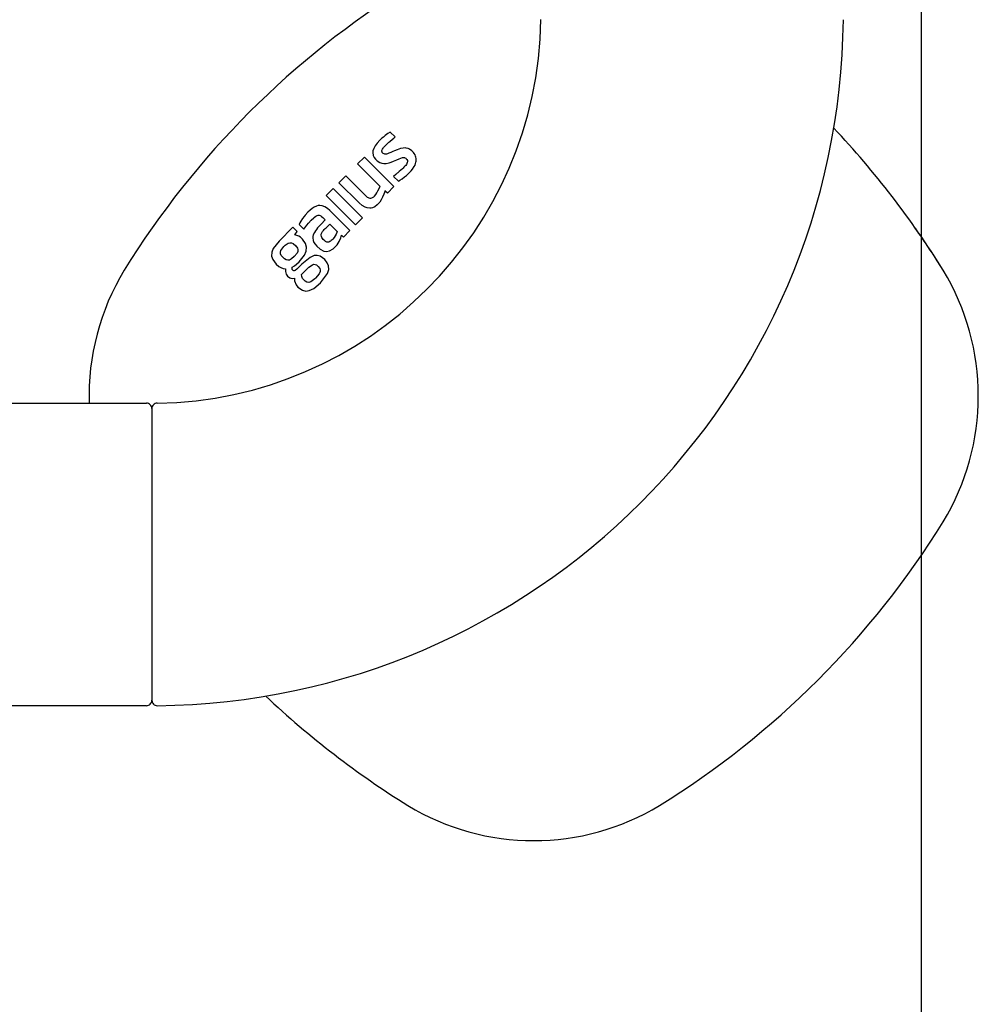
# Model space of a CAD drawing. Units: millimetres. Extents: x 30393 to 100081, y 9381 to 29066.
# Drawn here: x 73151 to 73240, y 18908 to 18999 of the extents above; entities that cross this region are included whole.
import ezdxf

# ---------------------------------------------------------------- set-up
doc = ezdxf.new("R2010")
doc.units = ezdxf.units.MM
doc.header["$LTSCALE"] = 3
for name, color, linetype in [('KORPINEN-block', 6, 'Continuous'), ('KORPINEN-block @ 1', 6, 'Continuous'), ('KORPINEN-water', 5, 'Continuous')]:
    doc.layers.add(name, color=color, linetype=linetype)

# ---------------------------------------------------------------- blocks, each defined once
blk = doc.blocks.new('Oras 1097 edesta')
blk.add_line((-115.784, 738.943), (-115.786, -378.043))
blk = doc.blocks.new('KOR-16399_FRONT')
at = {"layer": 'KORPINEN-block'}
for p, q in [((424.123, 38.343), (423.863, 38.06)), ((424.309, 38.517), (424.123, 38.343)), ((424.443, 38.631), (424.309, 38.517)), ((424.616, 38.769), (424.443, 38.631)), ((424.866, 38.952), (424.616, 38.769)), ((425.08, 39.087), (424.866, 38.952)), ((425.044, 38.231), (425.29, 38.444)), ((425.527, 38.641), (425.08, 39.087)), ((425.29, 38.444), (425.409, 38.543)), ((425.409, 38.543), (425.527, 38.641)), ((423.542, 37.571), (423.472, 37.361)), ((423.686, 37.828), (423.542, 37.571)), ((423.863, 38.06), (423.686, 37.828)), ((424.295, 37.342), (424.298, 37.381)), ((424.298, 37.381), (424.318, 37.451)), ((424.318, 37.451), (424.346, 37.507)), ((424.346, 37.507), (424.406, 37.595)), ((424.406, 37.595), (424.461, 37.662)), ((424.461, 37.662), (424.519, 37.727)), ((424.519, 37.727), (424.592, 37.804)), ((424.592, 37.804), (424.691, 37.903)), ((424.691, 37.903), (424.864, 38.068)), ((424.864, 38.068), (424.951, 38.146)), ((424.951, 38.146), (425.044, 38.231)), ((425.48, 37.364), (425.327, 37.299)), ((425.706, 37.455), (425.48, 37.364)), ((426.024, 37.563), (425.706, 37.455)), ((426.268, 37.614), (426.024, 37.563)), ((426.45, 37.626), (426.268, 37.614)), ((426.539, 37.614), (426.45, 37.626)), ((426.72, 37.575), (426.539, 37.614)), ((426.808, 37.537), (426.72, 37.575)), ((426.886, 37.489), (426.808, 37.537)), ((426.964, 37.442), (426.886, 37.489)), ((427.058, 37.367), (426.964, 37.442)), ((427.146, 37.287), (427.058, 37.367)), ((422.058, 36.141), (422.696, 36.779)), ((422.696, 36.779), (425.421, 34.054)), ((423.472, 37.361), (423.455, 37.191)), ((423.455, 37.191), (423.497, 36.927)), ((423.497, 36.927), (423.595, 36.734)), ((423.595, 36.734), (423.705, 36.592)), ((423.705, 36.592), (423.857, 36.436)), ((424.3, 37.298), (424.295, 37.342)), ((424.313, 37.266), (424.3, 37.298)), ((424.341, 37.214), (424.313, 37.266)), ((424.373, 37.173), (424.341, 37.214)), ((424.426, 37.121), (424.373, 37.173)), ((424.519, 37.065), (424.426, 37.121)), ((424.584, 37.05), (424.519, 37.065)), ((424.628, 37.049), (424.584, 37.05)), ((424.714, 37.061), (424.628, 37.049)), ((424.819, 37.089), (424.714, 37.061)), ((424.939, 37.136), (424.819, 37.089)), ((425.043, 37.178), (424.939, 37.136)), ((425.131, 37.216), (425.043, 37.178)), ((425.327, 37.299), (425.131, 37.216)), ((425.383, 36.407), (425.674, 36.533)), ((425.674, 36.533), (425.887, 36.621)), ((425.887, 36.621), (426.058, 36.687)), ((426.058, 36.687), (426.209, 36.729)), ((426.209, 36.729), (426.302, 36.741)), ((426.302, 36.741), (426.383, 36.729)), ((426.383, 36.729), (426.439, 36.709)), ((426.439, 36.709), (426.502, 36.668)), ((426.502, 36.668), (426.553, 36.617)), ((426.553, 36.617), (426.606, 36.561)), ((426.606, 36.561), (426.658, 36.47)), ((426.658, 36.47), (426.671, 36.424)), ((427.22, 37.2), (427.146, 37.287)), ((427.294, 37.113), (427.22, 37.2)), ((427.366, 36.999), (427.294, 37.113)), ((427.424, 36.877), (427.366, 36.999)), ((427.452, 36.768), (427.424, 36.877)), ((427.48, 36.659), (427.452, 36.768)), ((427.488, 36.537), (427.48, 36.659)), ((427.481, 36.415), (427.488, 36.537)), ((424.136, 34.063), (422.058, 36.141)), ((423.857, 36.436), (424.103, 36.274)), ((424.103, 36.274), (424.288, 36.21)), ((424.288, 36.21), (424.468, 36.185)), ((424.468, 36.185), (424.7, 36.196)), ((424.7, 36.196), (424.96, 36.254)), ((424.96, 36.254), (425.168, 36.321)), ((425.168, 36.321), (425.383, 36.407)), ((426.06, 35.569), (425.914, 35.442)), ((426.198, 35.695), (426.06, 35.569)), ((426.269, 35.762), (426.198, 35.695)), ((426.338, 35.83), (426.269, 35.762)), ((426.433, 35.93), (426.338, 35.83)), ((426.502, 36.01), (426.433, 35.93)), ((426.566, 36.094), (426.502, 36.01)), ((426.614, 36.172), (426.566, 36.094)), ((426.655, 36.268), (426.614, 36.172)), ((426.671, 36.34), (426.655, 36.268)), ((426.671, 36.424), (426.671, 36.34)), ((427.003, 35.506), (427.131, 35.659)), ((427.131, 35.659), (427.3, 35.908)), ((427.3, 35.908), (427.37, 36.044)), ((427.37, 36.044), (427.427, 36.185)), ((427.427, 36.185), (427.454, 36.3)), ((427.454, 36.3), (427.481, 36.415)), ((420.318, 34.401), (420.957, 35.039)), ((420.957, 35.039), (422.832, 33.173)), ((425.591, 35.174), (425.373, 34.994)), ((425.373, 34.994), (425.83, 34.538)), ((425.713, 35.274), (425.591, 35.174)), ((425.78, 35.329), (425.713, 35.274)), ((425.914, 35.442), (425.78, 35.329)), ((425.977, 34.628), (426.189, 34.775)), ((426.189, 34.775), (426.386, 34.935)), ((426.386, 34.935), (426.566, 35.085)), ((426.566, 35.085), (426.793, 35.291)), ((426.793, 35.291), (427.003, 35.506)), ((419.144, 33.226), (419.786, 33.869)), ((419.786, 33.869), (422.512, 31.144)), ((422.195, 32.53), (420.318, 34.401)), ((423.933, 33.649), (424.136, 34.063)), ((425.421, 34.054), (424.807, 33.439)), ((425.83, 34.538), (425.977, 34.628)), ((421.869, 30.501), (419.144, 33.226)), ((422.832, 33.173), (422.953, 33.076)), ((422.953, 33.076), (423.038, 33.022)), ((423.038, 33.022), (423.104, 32.993)), ((423.104, 32.993), (423.174, 32.973)), ((423.174, 32.973), (423.272, 32.97)), ((423.272, 32.97), (423.382, 33.003)), ((423.382, 33.003), (423.479, 33.06)), ((423.479, 33.06), (423.546, 33.113)), ((423.546, 33.113), (423.608, 33.171)), ((423.608, 33.171), (423.728, 33.302)), ((423.728, 33.302), (423.838, 33.479)), ((423.838, 33.479), (423.933, 33.649)), ((424.243, 32.829), (424.107, 32.619)), ((424.367, 33.059), (424.243, 32.829)), ((424.48, 33.33), (424.367, 33.059)), ((424.535, 33.493), (424.48, 33.33)), ((424.589, 33.657), (424.535, 33.493)), ((424.807, 33.439), (424.589, 33.657)), ((417.848, 32.019), (417.668, 31.874)), ((418.04, 32.146), (417.848, 32.019)), ((418.249, 32.246), (418.04, 32.146)), ((418.398, 32.288), (418.249, 32.246)), ((418.553, 32.305), (418.398, 32.288)), ((418.783, 32.276), (418.553, 32.305)), ((419.035, 32.17), (418.783, 32.276)), ((419.259, 32.015), (419.035, 32.17)), ((419.468, 31.832), (419.259, 32.015)), ((422.486, 32.288), (422.195, 32.53)), ((422.746, 32.136), (422.486, 32.288)), ((422.937, 32.066), (422.746, 32.136)), ((423.176, 32.041), (422.937, 32.066)), ((423.302, 32.052), (423.176, 32.041)), ((423.442, 32.089), (423.302, 32.052)), ((423.642, 32.186), (423.442, 32.089)), ((423.867, 32.359), (423.642, 32.186)), ((424.107, 32.619), (423.867, 32.359)), ((416.952, 31.079), (416.795, 30.85)), ((417.107, 31.285), (416.952, 31.079)), ((417.213, 31.412), (417.107, 31.285)), ((417.445, 31.665), (417.213, 31.412)), ((417.668, 31.874), (417.445, 31.665)), ((417.767, 30.925), (418.006, 31.16)), ((418.006, 31.16), (418.053, 31.203)), ((418.053, 31.203), (418.177, 31.302)), ((418.177, 31.302), (418.315, 31.38)), ((418.315, 31.38), (418.418, 31.406)), ((418.418, 31.406), (418.483, 31.405)), ((418.483, 31.405), (418.59, 31.374)), ((418.59, 31.374), (418.641, 31.346)), ((418.641, 31.346), (418.723, 31.287)), ((418.723, 31.287), (418.849, 31.176)), ((418.849, 31.176), (419.066, 30.961)), ((421.335, 29.968), (419.468, 31.832)), ((422.512, 31.144), (421.869, 30.501)), ((416.064, 30.282), (414.781, 28.999)), ((416.451, 29.895), (416.064, 30.282)), ((416.714, 30.694), (416.632, 30.549)), ((416.632, 30.549), (417.062, 30.119)), ((416.795, 30.85), (416.714, 30.694)), ((417.062, 30.119), (417.365, 30.484)), ((417.365, 30.484), (417.513, 30.654)), ((417.513, 30.654), (417.767, 30.925)), ((418.244, 30.086), (418.144, 29.951)), ((418.353, 30.214), (418.244, 30.086)), ((418.671, 30.564), (418.353, 30.214)), ((419.066, 30.961), (418.671, 30.564)), ((418.962, 30.063), (419.047, 30.155)), ((419.047, 30.155), (419.135, 30.244)), ((419.135, 30.244), (419.473, 30.582)), ((419.473, 30.582), (420.154, 29.902)), ((416.233, 29.58), (416.451, 29.895)), ((416.512, 29.501), (416.233, 29.58)), ((416.599, 29.454), (416.512, 29.501)), ((416.754, 29.376), (416.599, 29.454)), ((416.959, 29.171), (416.754, 29.376)), ((417.232, 28.775), (416.959, 29.171)), ((417.917, 29.436), (417.904, 29.302)), ((417.904, 29.302), (417.936, 29.054)), ((417.95, 29.567), (417.917, 29.436)), ((418.055, 29.808), (417.95, 29.567)), ((418.144, 29.951), (418.055, 29.808)), ((418.676, 29.538), (418.687, 29.63)), ((418.699, 29.418), (418.676, 29.538)), ((418.687, 29.63), (418.719, 29.72)), ((418.741, 29.332), (418.699, 29.418)), ((418.719, 29.72), (418.768, 29.816)), ((418.796, 29.255), (418.741, 29.332)), ((418.768, 29.816), (418.819, 29.89)), ((418.878, 29.164), (418.796, 29.255)), ((418.819, 29.89), (418.904, 29.995)), ((419.018, 29.026), (418.878, 29.164)), ((418.904, 29.995), (418.962, 30.063)), ((419.767, 29.189), (419.695, 29.112)), ((419.872, 29.325), (419.767, 29.189)), ((419.978, 29.493), (419.872, 29.325)), ((420.063, 29.655), (419.978, 29.493)), ((420.121, 29.797), (420.063, 29.655)), ((420.154, 29.902), (420.121, 29.797)), ((420.348, 28.969), (420.502, 29.319)), ((420.502, 29.319), (420.567, 29.559)), ((420.567, 29.559), (420.747, 29.379)), ((420.747, 29.379), (421.335, 29.968)), ((414.248, 28.322), (414.111, 27.974)), ((414.781, 28.999), (414.248, 28.322)), ((414.943, 28.123), (415.236, 28.515)), ((415.236, 28.515), (415.363, 28.634)), ((415.363, 28.634), (415.621, 28.807)), ((415.621, 28.807), (415.785, 28.855)), ((415.785, 28.855), (415.945, 28.841)), ((415.945, 28.841), (416.088, 28.775)), ((416.088, 28.775), (416.324, 28.568)), ((416.324, 28.568), (416.476, 28.361)), ((416.476, 28.361), (416.523, 28.221)), ((417.325, 28.436), (417.232, 28.775)), ((417.299, 28.085), (417.325, 28.436)), ((417.936, 29.054), (418.008, 28.876)), ((418.008, 28.876), (418.112, 28.714)), ((418.112, 28.714), (418.277, 28.526)), ((418.277, 28.526), (418.574, 28.254)), ((418.574, 28.254), (418.935, 28.073)), ((419.042, 29.003), (419.018, 29.026)), ((419.096, 28.963), (419.042, 29.003)), ((419.137, 28.942), (419.096, 28.963)), ((419.2, 28.914), (419.137, 28.942)), ((419.27, 28.899), (419.2, 28.914)), ((419.354, 28.901), (419.27, 28.899)), ((419.403, 28.912), (419.354, 28.901)), ((419.488, 28.95), (419.403, 28.912)), ((419.442, 28.098), (419.777, 28.284)), ((419.549, 28.988), (419.488, 28.95)), ((419.621, 29.043), (419.549, 28.988)), ((419.695, 29.112), (419.621, 29.043)), ((419.777, 28.284), (419.957, 28.443)), ((419.957, 28.443), (420.152, 28.667)), ((420.152, 28.667), (420.26, 28.819)), ((420.26, 28.819), (420.348, 28.969)), ((414.111, 27.974), (414.095, 27.597)), ((414.095, 27.597), (414.199, 27.29)), ((414.902, 27.963), (414.943, 28.123)), ((414.914, 27.826), (414.902, 27.963)), ((414.985, 27.672), (414.914, 27.826)), ((415.3, 27.347), (414.985, 27.672)), ((415.45, 27.262), (415.3, 27.347)), ((415.941, 27.351), (415.738, 27.252)), ((416.19, 27.562), (415.941, 27.351)), ((416.451, 27.89), (416.19, 27.562)), ((416.514, 28.048), (416.451, 27.89)), ((416.523, 28.221), (416.514, 28.048)), ((416.659, 27.092), (417.14, 27.698)), ((417.654, 27.499), (416.891, 26.86)), ((417.14, 27.698), (417.299, 28.085)), ((418.026, 27.658), (417.654, 27.499)), ((418.319, 27.678), (418.026, 27.658)), ((418.599, 27.597), (418.319, 27.678)), ((419.021, 27.286), (418.599, 27.597)), ((418.935, 28.073), (419.175, 28.046)), ((419.175, 28.046), (419.442, 28.098)), ((414.199, 27.29), (414.364, 27.075)), ((414.364, 27.075), (414.529, 26.86)), ((414.529, 26.86), (414.755, 26.663)), ((414.755, 26.663), (414.96, 26.558)), ((414.96, 26.558), (415.166, 26.454)), ((415.166, 26.454), (415.392, 26.437)), ((415.392, 26.437), (415.381, 26.302)), ((415.593, 27.232), (415.45, 27.262)), ((415.738, 27.252), (415.593, 27.232)), ((415.984, 26.47), (415.986, 26.584)), ((416.009, 26.377), (415.984, 26.47)), ((415.986, 26.584), (416.205, 26.71)), ((416.205, 26.71), (416.406, 26.861)), ((416.406, 26.861), (416.659, 27.092)), ((416.891, 26.86), (416.436, 26.405)), ((416.862, 25.911), (417.55, 26.59)), ((417.55, 26.59), (417.864, 26.817)), ((417.864, 26.817), (417.999, 26.859)), ((417.999, 26.859), (418.126, 26.85)), ((418.126, 26.85), (418.242, 26.797)), ((418.242, 26.797), (418.411, 26.656)), ((418.411, 26.656), (418.556, 26.462)), ((418.556, 26.462), (418.595, 26.327)), ((419.246, 27.002), (419.021, 27.286)), ((419.366, 26.705), (419.246, 27.002)), ((419.381, 26.384), (419.366, 26.705)), ((415.381, 26.302), (415.372, 26.18)), ((415.372, 26.18), (415.406, 26.061)), ((415.406, 26.061), (415.44, 25.943)), ((415.44, 25.943), (415.51, 25.847)), ((415.51, 25.847), (415.58, 25.751)), ((415.58, 25.751), (415.772, 25.611)), ((415.772, 25.611), (415.888, 25.58)), ((415.888, 25.58), (416.003, 25.548)), ((416.003, 25.548), (416.204, 25.563)), ((416.054, 26.313), (416.009, 26.377)), ((416.087, 26.287), (416.054, 26.313)), ((416.141, 26.254), (416.087, 26.287)), ((416.189, 26.247), (416.141, 26.254)), ((416.266, 26.265), (416.189, 26.247)), ((416.204, 25.563), (416.222, 25.321)), ((416.436, 26.405), (416.266, 26.265)), ((416.881, 25.738), (416.862, 25.911)), ((416.948, 25.549), (416.881, 25.738)), ((417.049, 25.448), (416.948, 25.549)), ((418.169, 25.582), (418.091, 25.504)), ((418.5, 25.984), (418.169, 25.582)), ((418.586, 26.188), (418.5, 25.984)), ((418.595, 26.327), (418.586, 26.188)), ((418.62, 25.132), (419.268, 25.998)), ((419.268, 25.998), (419.381, 26.384)), ((416.222, 25.321), (416.353, 24.961)), ((416.353, 24.961), (416.514, 24.749)), ((416.514, 24.749), (416.95, 24.445)), ((417.209, 25.291), (417.049, 25.448)), ((417.36, 25.195), (417.209, 25.291)), ((417.554, 25.167), (417.36, 25.195)), ((417.715, 25.221), (417.554, 25.167)), ((417.559, 24.414), (418.006, 24.621)), ((418.091, 25.504), (417.715, 25.221)), ((418.006, 24.621), (418.62, 25.132)), ((416.95, 24.445), (417.252, 24.378)), ((417.252, 24.378), (417.559, 24.414)), ((53.515, 14), (402.514, 14)), ((403.014, 13.5), (403.014, -13.498)), ((402.514, -14), (53.515, -14))]:
    blk.add_line(p, q, dxfattribs=at)
for centre, radius, start, end in [((469.465, -16.452), 81.186, 121.78079, 148.21921), ((403.015, 50), 36, 270.77275, 359.20668), ((402.892, 50.122), 64.123, 270.55461, 359.43864), ((405.284, -17.845), 83.578, 31.88815, 43.28706), ((405.284, -17.845), 83.578, 31.88815, 35.0837), ((419.665, 14.663), 22.466, 148.78479, 181.69051), ((457.034, 14.663), 22.466, 328.78479, 31.21401), ((402.514, 13.5), 0.5, 359.99507, 90), ((403.5, 13.517), 0.486, 90, 182.04027), ((407.234, 45.778), 81.186, 301.78079, 328.21921), ((402.514, -13.5), 0.5, 270, 0.16254), ((403.513, -13.5), 0.498, 180, 270.33023), ((470.858, 47.729), 83.578, 226.71197, 238.11185), ((438.349, -4.022), 22.466, 238.78599, 301.21521)]:
    blk.add_arc(centre, radius, start, end, dxfattribs=at)

msp = doc.modelspace()

# ---------------------------------------------------------------- block references
at = {"layer": 'KORPINEN-block @ 1'}
msp.add_blockref('KOR-16399_FRONT', (72760, 18950), dxfattribs=at)
at = {"layer": 'KORPINEN-water'}
msp.add_blockref('Oras 1097 edesta', (73349.99, 18850.05), dxfattribs=at)

doc.saveas('drawing.dxf')
